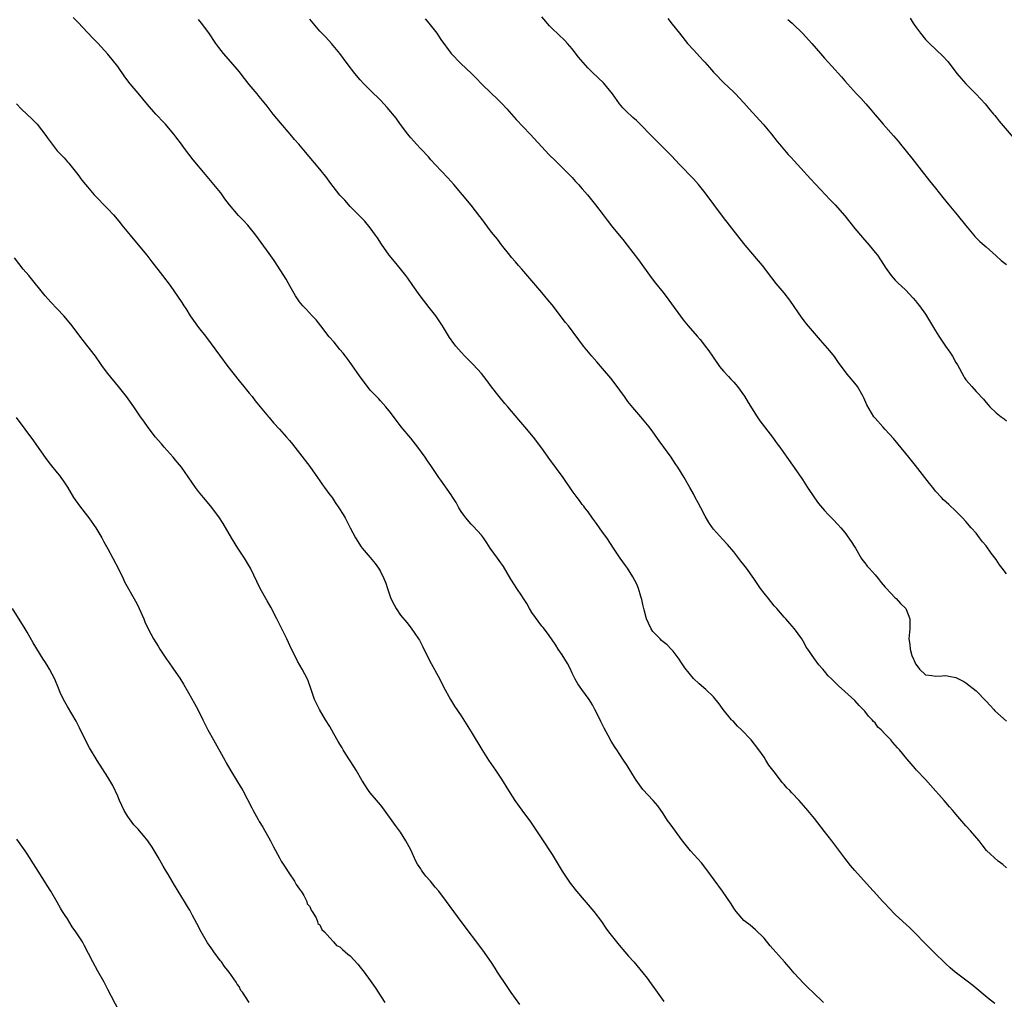
# Model space of a CAD drawing. Units: inches. Extents: x 2580000 to 2583000, y 1542000 to 1545000.
# Drawn here: x 2582446 to 2582641, y 1542606 to 1542800 of the extents above; entities that cross this region are included whole.
import ezdxf

# ---------------------------------------------------------------- set-up
doc = ezdxf.new("R2010")
doc.units = ezdxf.units.IN
doc.header["$MEASUREMENT"] = 0
doc.layers.add('LD25801542_10ft', color=52, linetype='Continuous')

msp = doc.modelspace()

# ---------------------------------------------------------------- linework, layer by layer
at = {"layer": 'LD25801542_10ft'}
for points, elevation in [([(2582604.77, 1542605), (2582602.66, 1542607), (2582601.79, 1542607.79), (2582601, 1542608.6), (2582600.79, 1542608.79), (2582599, 1542610.76), (2582597.96, 1542611.96), (2582597.08, 1542613), (2582594.2, 1542616.2), (2582593, 1542617.69), (2582591.34, 1542619.34), (2582590.26, 1542620.26), (2582589.27, 1542621), (2582589, 1542621.24), (2582587.49, 1542623), (2582587.28, 1542623.28), (2582587, 1542623.67), (2582586.49, 1542624.49), (2582584.77, 1542627), (2582581.5, 1542631.5), (2582580.61, 1542632.61), (2582578.43, 1542635), (2582576.83, 1542637), (2582574.38, 1542640.38), (2582573.9, 1542641), (2582573, 1542642.4), (2582571.96, 1542643.96), (2582571.05, 1542645), (2582569, 1542647.16), (2582567.68, 1542649), (2582567, 1542650.1), (2582565.92, 1542651.92), (2582565, 1542653.2), (2582563.81, 1542655), (2582563.48, 1542655.48), (2582562.74, 1542656.74), (2582562.15, 1542657.85), (2582561.32, 1542659.32), (2582561, 1542660.01), (2582560.64, 1542660.64), (2582560, 1542662), (2582559.5, 1542663), (2582559, 1542663.96), (2582558.36, 1542665), (2582556.9, 1542667), (2582556.12, 1542668.12), (2582555.61, 1542669), (2582555, 1542670.25), (2582554.65, 1542671), (2582554.1, 1542672.1), (2582553.56, 1542673), (2582553, 1542673.87), (2582552.22, 1542675), (2582551.74, 1542675.74), (2582550.87, 1542677), (2582550.13, 1542678.13), (2582549.25, 1542679.25), (2582549, 1542679.53), (2582547, 1542682.21), (2582546.54, 1542683), (2582545.99, 1542683.99), (2582545.37, 1542685), (2582545, 1542685.53), (2582544.03, 1542687), (2582542.83, 1542688.83), (2582541.36, 1542691.36), (2582540.51, 1542692.51), (2582540.19, 1542693), (2582538.78, 1542695), (2582538.07, 1542696.07), (2582537.41, 1542697), (2582537, 1542697.53), (2582535.37, 1542699.37), (2582535, 1542699.73), (2582533.9, 1542701), (2582533.52, 1542701.52), (2582533, 1542702.24), (2582532.54, 1542703), (2582532, 1542704), (2582531.38, 1542705), (2582531, 1542705.57), (2582529, 1542708.48), (2582528.6, 1542709), (2582527, 1542711.34), (2582526.31, 1542712.31), (2582525.86, 1542713), (2582524.41, 1542715), (2582523, 1542716.76), (2582521.09, 1542719), (2582519, 1542721.84), (2582518.1, 1542723), (2582517.58, 1542723.58), (2582517, 1542724.16), (2582516.61, 1542724.61), (2582515, 1542726.3), (2582514.42, 1542727), (2582513, 1542728.91), (2582511.33, 1542731.33), (2582510.49, 1542732.49), (2582510.08, 1542733), (2582509.62, 1542733.62), (2582509, 1542734.35), (2582507.82, 1542735.82), (2582506.88, 1542736.88), (2582505.2, 1542739), (2582504.25, 1542740.25), (2582503.52, 1542741), (2582502.33, 1542742.33), (2582501.62, 1542743), (2582501, 1542743.78), (2582500.18, 1542745), (2582499.15, 1542746.85), (2582498.31, 1542748.31), (2582497.88, 1542749), (2582495.96, 1542751.96), (2582495, 1542753.33), (2582492.35, 1542757), (2582490.73, 1542759), (2582489.87, 1542759.87), (2582488.9, 1542760.9), (2582487.11, 1542763), (2582486.2, 1542764.2), (2582485.37, 1542765.37), (2582485, 1542765.84), (2582483, 1542768.25), (2582482.33, 1542769), (2582479.89, 1542771.89), (2582478.17, 1542774.17), (2582477.57, 1542775), (2582476.47, 1542776.47), (2582476.07, 1542777), (2582475, 1542778.29), (2582474.41, 1542779), (2582473.73, 1542779.73), (2582473, 1542780.48), (2582472.54, 1542781), (2582470.85, 1542782.85), (2582469, 1542785.1), (2582467.46, 1542787), (2582466.39, 1542788.39), (2582465, 1542790.4), (2582463, 1542792.87), (2582461, 1542795.02), (2582460.01, 1542796.01), (2582459, 1542797.16), (2582457.13, 1542799.13), (2582456.13, 1542800.13)], 7350), ([(2582638.74, 1542604.74), (2582637.63, 1542605.63), (2582634.35, 1542608.35), (2582633, 1542609.42), (2582630.87, 1542611), (2582629.87, 1542611.87), (2582629, 1542612.64), (2582626.6, 1542615), (2582625.78, 1542615.78), (2582624.78, 1542616.78), (2582623, 1542618.65), (2582621.81, 1542619.81), (2582620.51, 1542621), (2582619, 1542622.42), (2582617.72, 1542623.72), (2582617, 1542624.52), (2582616.53, 1542625), (2582614.7, 1542627), (2582613.91, 1542627.91), (2582611, 1542631.15), (2582610.14, 1542632.14), (2582609, 1542633.57), (2582606.45, 1542637), (2582605, 1542638.88), (2582603, 1542641.4), (2582601.69, 1542643), (2582600.44, 1542644.44), (2582599.98, 1542645), (2582598.51, 1542646.51), (2582598.12, 1542647), (2582597.53, 1542647.53), (2582597, 1542648.16), (2582596.56, 1542648.56), (2582596.25, 1542649), (2582595, 1542650.65), (2582593.97, 1542651.97), (2582593.36, 1542653), (2582593, 1542653.55), (2582592, 1542655), (2582590.44, 1542657), (2582588.52, 1542659), (2582587.74, 1542659.74), (2582587, 1542660.58), (2582586.78, 1542660.78), (2582586.57, 1542661), (2582584.88, 1542663), (2582584.13, 1542664.13), (2582583, 1542665.5), (2582581.48, 1542667), (2582580.13, 1542668.13), (2582579, 1542669.13), (2582577.28, 1542671.28), (2582576.49, 1542672.49), (2582576.19, 1542673), (2582575, 1542674.55), (2582574.62, 1542675), (2582573.82, 1542675.82), (2582573, 1542676.44), (2582572.71, 1542676.71), (2582572.41, 1542677), (2582571, 1542678.49), (2582570.62, 1542679), (2582570.13, 1542680.13), (2582569.7, 1542681), (2582569.23, 1542682.77), (2582569, 1542683.79), (2582568.8, 1542684.8), (2582568.58, 1542685.42), (2582568.11, 1542687), (2582567.83, 1542687.83), (2582567, 1542689.33), (2582565.93, 1542691), (2582565.56, 1542691.56), (2582564.53, 1542693), (2582563.15, 1542695), (2582561.83, 1542697), (2582561, 1542698.14), (2582559.84, 1542699.84), (2582559, 1542700.93), (2582558.18, 1542702.18), (2582557.48, 1542703), (2582557.28, 1542703.28), (2582557, 1542703.63), (2582556.43, 1542704.43), (2582555.97, 1542705), (2582555, 1542706.35), (2582553.21, 1542709), (2582550.58, 1542712.58), (2582549, 1542714.78), (2582547.3, 1542717), (2582545.64, 1542719), (2582544.43, 1542720.43), (2582543, 1542722.14), (2582542.23, 1542723), (2582541.67, 1542723.67), (2582540.5, 1542725), (2582539, 1542726.97), (2582538.15, 1542728.15), (2582537.49, 1542729), (2582537, 1542729.59), (2582535.38, 1542731.38), (2582535, 1542731.75), (2582534.39, 1542732.39), (2582533.75, 1542733), (2582533, 1542733.79), (2582531.94, 1542735), (2582531.54, 1542735.54), (2582530.72, 1542736.72), (2582529.32, 1542739), (2582528.39, 1542740.39), (2582527.96, 1542741), (2582526.68, 1542742.68), (2582524.87, 1542745), (2582523.45, 1542747), (2582522.46, 1542748.46), (2582522.04, 1542749), (2582521, 1542750.34), (2582519.8, 1542751.8), (2582518.77, 1542753), (2582517.21, 1542755.21), (2582516.44, 1542756.44), (2582516.06, 1542757), (2582515, 1542758.45), (2582513.83, 1542759.83), (2582512.85, 1542760.85), (2582511, 1542762.7), (2582509.93, 1542763.93), (2582509, 1542764.95), (2582507, 1542767.52), (2582506.37, 1542768.37), (2582505, 1542770.06), (2582501.81, 1542773.81), (2582500.84, 1542775), (2582499.98, 1542775.98), (2582499.13, 1542777), (2582497.22, 1542779.22), (2582495.77, 1542781), (2582494.57, 1542782.57), (2582493.68, 1542783.68), (2582493, 1542784.47), (2582492.57, 1542785), (2582491, 1542786.84), (2582490.06, 1542788.06), (2582489, 1542789.4), (2582487.36, 1542791.36), (2582485.94, 1542793), (2582485, 1542794.2), (2582484.41, 1542795), (2582483, 1542797.07), (2582481.58, 1542799), (2582481, 1542799.71)], 7360), ([(2582641, 1542631.67), (2582640.29, 1542632.29), (2582639.39, 1542633), (2582637.1, 1542635.1), (2582636.2, 1542636.2), (2582635.6, 1542637), (2582633.93, 1542639), (2582633, 1542639.97), (2582631, 1542642.25), (2582630.42, 1542643), (2582629.74, 1542643.74), (2582628.71, 1542645), (2582626, 1542648), (2582625, 1542649.17), (2582623.23, 1542651), (2582623, 1542651.26), (2582621.26, 1542653.26), (2582619.86, 1542655), (2582619.44, 1542655.44), (2582619, 1542655.95), (2582618.5, 1542656.5), (2582618.09, 1542657), (2582617, 1542658.11), (2582616.22, 1542659), (2582615.55, 1542659.55), (2582615, 1542660.36), (2582614.67, 1542660.67), (2582614.42, 1542661), (2582613.7, 1542661.7), (2582613, 1542662.72), (2582611.84, 1542663.84), (2582611, 1542664.78), (2582609, 1542666.6), (2582607.72, 1542667.72), (2582607, 1542668.44), (2582606.41, 1542669), (2582605.72, 1542669.72), (2582605, 1542670.61), (2582604.63, 1542671), (2582603.88, 1542671.88), (2582603, 1542673.05), (2582601.68, 1542675), (2582601.38, 1542675.38), (2582601, 1542676.07), (2582600.46, 1542677), (2582599.03, 1542679), (2582598.08, 1542680.08), (2582597.3, 1542681), (2582597, 1542681.31), (2582595.54, 1542683), (2582595, 1542683.59), (2582593.86, 1542685), (2582593, 1542686.08), (2582592.32, 1542687), (2582590.96, 1542688.96), (2582589.5, 1542691), (2582589, 1542691.67), (2582588.39, 1542692.39), (2582587, 1542694.24), (2582585.74, 1542695.74), (2582584.78, 1542696.78), (2582583, 1542698.76), (2582582.82, 1542699), (2582582.07, 1542700.07), (2582581.35, 1542701.35), (2582580.46, 1542703), (2582579.97, 1542703.97), (2582579.38, 1542705), (2582579, 1542705.72), (2582578.3, 1542707), (2582577.18, 1542709), (2582575.94, 1542711), (2582575.56, 1542711.56), (2582574.61, 1542713), (2582573.18, 1542715), (2582572.25, 1542716.25), (2582571, 1542718), (2582570.22, 1542719), (2582568.58, 1542721), (2582567, 1542722.86), (2582566.05, 1542724.05), (2582565.34, 1542725), (2582563.52, 1542727.52), (2582562.64, 1542728.64), (2582561, 1542730.6), (2582559.89, 1542731.89), (2582558.9, 1542733), (2582557.27, 1542735), (2582554.27, 1542739), (2582553.7, 1542739.7), (2582551, 1542743.19), (2582550.18, 1542744.18), (2582549, 1542745.65), (2582545, 1542750.23), (2582544.34, 1542751), (2582543.74, 1542751.74), (2582543, 1542752.58), (2582542.65, 1542753), (2582541, 1542755.1), (2582540.17, 1542756.17), (2582539, 1542757.6), (2582537, 1542760.29), (2582536.71, 1542760.71), (2582535, 1542762.91), (2582531.57, 1542767), (2582530.35, 1542768.35), (2582527.84, 1542771), (2582527, 1542771.93), (2582526.52, 1542772.52), (2582526.04, 1542773), (2582525.57, 1542773.57), (2582525, 1542774.12), (2582524.14, 1542775), (2582523.63, 1542775.63), (2582523, 1542776.28), (2582522.69, 1542776.69), (2582522.42, 1542777), (2582521, 1542778.93), (2582520.15, 1542780.15), (2582518.32, 1542782.32), (2582517, 1542783.73), (2582516.37, 1542784.37), (2582515.72, 1542785), (2582513.69, 1542787), (2582513, 1542787.76), (2582511.94, 1542789), (2582510.42, 1542791), (2582508.95, 1542793), (2582507.29, 1542795), (2582506.19, 1542796.19), (2582505.4, 1542797), (2582505, 1542797.44), (2582503.66, 1542799), (2582503, 1542799.8)], 7370), ([(2582525.84, 1542799.84), (2582526.58, 1542799), (2582528.16, 1542797), (2582528.51, 1542796.51), (2582529, 1542795.75), (2582530.99, 1542793), (2582532.92, 1542791), (2582534.02, 1542790.02), (2582535.02, 1542789), (2582536.03, 1542788.03), (2582537, 1542786.95), (2582539, 1542785.05), (2582540.09, 1542784.09), (2582541.09, 1542783.09), (2582542.04, 1542782.04), (2582543.9, 1542779.9), (2582546.66, 1542777), (2582549.69, 1542773.69), (2582550.4, 1542773), (2582551.69, 1542771.69), (2582552.43, 1542771), (2582553, 1542770.43), (2582555, 1542768.39), (2582555.65, 1542767.65), (2582556.27, 1542767), (2582557, 1542766.18), (2582558.01, 1542765), (2582559.63, 1542763), (2582561.16, 1542761), (2582561.94, 1542759.94), (2582563, 1542758.6), (2582565, 1542756.15), (2582565.89, 1542755), (2582568.1, 1542752.1), (2582570.63, 1542748.63), (2582571.5, 1542747.5), (2582573, 1542745.66), (2582574.14, 1542744.14), (2582577, 1542740.22), (2582578, 1542739), (2582579.74, 1542737), (2582580.34, 1542736.34), (2582581.22, 1542735.22), (2582581.37, 1542735), (2582582.07, 1542734.07), (2582582.78, 1542733), (2582584.21, 1542731), (2582585, 1542730.03), (2582585.97, 1542729), (2582586.45, 1542728.45), (2582587, 1542727.84), (2582587.42, 1542727.42), (2582587.77, 1542727), (2582589.11, 1542725.11), (2582589.86, 1542723.86), (2582591.63, 1542721), (2582592.18, 1542720.18), (2582594.67, 1542717), (2582595.63, 1542715.63), (2582596.1, 1542715), (2582597.53, 1542713), (2582599, 1542710.97), (2582600.6, 1542708.6), (2582601.62, 1542707), (2582602.97, 1542704.97), (2582603.81, 1542703.81), (2582605, 1542702.42), (2582605.68, 1542701.68), (2582606.68, 1542700.68), (2582607.65, 1542699.65), (2582608.22, 1542699), (2582609, 1542698.06), (2582610.28, 1542696.28), (2582611, 1542695.21), (2582611.11, 1542695), (2582612.27, 1542693), (2582612.55, 1542692.55), (2582613, 1542692.06), (2582613.4, 1542691.4), (2582613.8, 1542691), (2582615, 1542689.7), (2582615.61, 1542689), (2582616.18, 1542688.18), (2582617, 1542687.27), (2582617.12, 1542687.12), (2582619, 1542685.11), (2582619.15, 1542685), (2582620.05, 1542684.05), (2582621.12, 1542683), (2582621.87, 1542681), (2582621.88, 1542679.88), (2582621.86, 1542679), (2582621.69, 1542677), (2582621.89, 1542675.89), (2582621.93, 1542675), (2582622.31, 1542673.69), (2582622.6, 1542673), (2582622.74, 1542672.74), (2582623, 1542672.08), (2582623.5, 1542671.5), (2582623.82, 1542671), (2582625, 1542669.88), (2582626.26, 1542669.74), (2582627, 1542669.61), (2582628.28, 1542669.72), (2582629, 1542669.74), (2582629.64, 1542669.64), (2582631, 1542669.38), (2582632.58, 1542668.58), (2582633, 1542668.3), (2582635, 1542666.71), (2582637, 1542664.69), (2582637.81, 1542663.81), (2582638.5, 1542663), (2582638.75, 1542662.75), (2582641, 1542660.73)], 7380), ([(2582641, 1542689.93), (2582640.16, 1542691), (2582639.67, 1542691.67), (2582639, 1542692.74), (2582638.01, 1542694.01), (2582637, 1542695.42), (2582636.27, 1542696.27), (2582635.69, 1542697), (2582635, 1542697.93), (2582634.06, 1542699), (2582633, 1542700.25), (2582632.3, 1542701), (2582631, 1542702.33), (2582629.63, 1542703.63), (2582628.58, 1542704.58), (2582628.17, 1542705), (2582627, 1542706.29), (2582626.41, 1542707), (2582625.81, 1542707.81), (2582624.88, 1542709), (2582623, 1542711.34), (2582621.71, 1542713), (2582619.6, 1542715.6), (2582618.68, 1542716.68), (2582617, 1542718.52), (2582616.52, 1542719), (2582615, 1542720.71), (2582614.77, 1542721), (2582613.39, 1542723.39), (2582612.78, 1542724.78), (2582612.66, 1542725), (2582611.49, 1542727), (2582611, 1542727.66), (2582609.87, 1542729), (2582609.46, 1542729.46), (2582607.75, 1542731.75), (2582606.93, 1542732.93), (2582606.05, 1542734.05), (2582604.2, 1542736.2), (2582603, 1542737.55), (2582601.42, 1542739.42), (2582601, 1542739.94), (2582600.54, 1542740.54), (2582598.1, 1542744.1), (2582597, 1542745.57), (2582595.43, 1542747.43), (2582594.54, 1542748.54), (2582592.67, 1542751), (2582591.93, 1542751.93), (2582589.28, 1542755), (2582588.27, 1542756.27), (2582586.17, 1542759), (2582585, 1542760.48), (2582583.05, 1542763.05), (2582581.37, 1542765.37), (2582580.04, 1542767), (2582579, 1542768.16), (2582576.27, 1542771), (2582574.69, 1542772.69), (2582573.7, 1542773.7), (2582570.69, 1542776.69), (2582568.45, 1542779), (2582567.72, 1542779.72), (2582567, 1542780.32), (2582565.62, 1542781.62), (2582565, 1542782.24), (2582564.37, 1542783), (2582562.99, 1542784.99), (2582561.2, 1542787.2), (2582559, 1542789.25), (2582558.12, 1542790.12), (2582557.18, 1542791.18), (2582556.28, 1542792.28), (2582555, 1542793.94), (2582554.05, 1542795), (2582553.54, 1542795.54), (2582551, 1542797.97), (2582550.49, 1542798.49), (2582549, 1542800.26)], 7390), ([(2582573.94, 1542799.94), (2582574.83, 1542798.83), (2582576.25, 1542797), (2582577.85, 1542795), (2582579, 1542793.69), (2582580.31, 1542792.31), (2582581, 1542791.54), (2582581.27, 1542791.27), (2582582.21, 1542790.21), (2582583, 1542789.29), (2582583.27, 1542789), (2582585, 1542787.25), (2582587, 1542785.33), (2582587.32, 1542785), (2582589, 1542783.21), (2582590.05, 1542782.05), (2582592.84, 1542779), (2582594.5, 1542777), (2582595.58, 1542775.58), (2582596.05, 1542775), (2582597.41, 1542773.41), (2582597.78, 1542773), (2582598.39, 1542772.39), (2582599, 1542771.73), (2582599.61, 1542771), (2582602.18, 1542768.18), (2582605.18, 1542765), (2582606.04, 1542764.04), (2582607.07, 1542763), (2582609, 1542760.82), (2582611, 1542758.33), (2582612.51, 1542756.51), (2582613.84, 1542755), (2582615, 1542753.59), (2582615.47, 1542753), (2582616.08, 1542752.08), (2582616.79, 1542751), (2582617, 1542750.64), (2582618.18, 1542749), (2582619, 1542748.07), (2582619.52, 1542747.52), (2582621, 1542746.14), (2582622.53, 1542744.53), (2582623, 1542744), (2582623.43, 1542743.43), (2582623.8, 1542743), (2582625, 1542741.35), (2582626.36, 1542739), (2582627, 1542738.04), (2582627.61, 1542737), (2582628.16, 1542736.16), (2582628.95, 1542735), (2582629.8, 1542733.8), (2582630.32, 1542733), (2582631, 1542731.79), (2582631.31, 1542731.31), (2582632.56, 1542729), (2582632.73, 1542728.73), (2582633, 1542728.32), (2582633.62, 1542727.62), (2582634.14, 1542727), (2582635, 1542726.05), (2582636.49, 1542724.49), (2582637, 1542723.83), (2582637.41, 1542723.41), (2582637.76, 1542723), (2582639, 1542721.81), (2582640, 1542721), (2582640.59, 1542720.59), (2582641, 1542720.24)], 7400), ([(2582597.74, 1542799.74), (2582598.59, 1542799), (2582598.78, 1542798.78), (2582600.63, 1542797), (2582602.46, 1542795), (2582604.17, 1542793), (2582605, 1542792.06), (2582606.46, 1542790.46), (2582608.35, 1542788.35), (2582609, 1542787.59), (2582609.54, 1542787), (2582611.35, 1542785), (2582612.15, 1542784.15), (2582613.14, 1542783), (2582614.03, 1542782.03), (2582615, 1542780.84), (2582615.86, 1542779.86), (2582616.58, 1542779), (2582618.67, 1542776.67), (2582619.59, 1542775.59), (2582620.04, 1542775), (2582622.25, 1542772.25), (2582624.14, 1542769.86), (2582625.76, 1542767.76), (2582627, 1542766.28), (2582628.43, 1542764.43), (2582629.58, 1542763), (2582631.27, 1542761), (2582632.93, 1542759), (2582634.55, 1542757), (2582634.76, 1542756.76), (2582635.77, 1542755.77), (2582636.62, 1542755), (2582637, 1542754.69), (2582639, 1542752.91), (2582639.96, 1542751.96), (2582641, 1542751.2)], 7410), ([(2582621.96, 1542799.96), (2582622.56, 1542799), (2582623, 1542798.35), (2582624.01, 1542797), (2582625, 1542795.78), (2582625.78, 1542795), (2582628.45, 1542792.45), (2582629.38, 1542791.38), (2582630.26, 1542790.26), (2582631.21, 1542789), (2582632.02, 1542788.02), (2582632.95, 1542787), (2582634.97, 1542784.97), (2582635.92, 1542783.92), (2582636.79, 1542783), (2582637.77, 1542781.77), (2582638.47, 1542781), (2582638.7, 1542780.7), (2582639, 1542780.37), (2582639.6, 1542779.6), (2582642.37, 1542776.37)], 7420), ([(2582444.93, 1542783), (2582445.94, 1542781.94), (2582448, 1542780), (2582449, 1542778.97), (2582450.75, 1542776.75), (2582451, 1542776.36), (2582451.58, 1542775.58), (2582451.96, 1542775), (2582453, 1542773.73), (2582453.67, 1542773), (2582454.33, 1542772.33), (2582455, 1542771.54), (2582455.27, 1542771.27), (2582455.5, 1542771), (2582457.05, 1542769), (2582457.88, 1542767.88), (2582458.58, 1542767), (2582459, 1542766.54), (2582460.31, 1542765), (2582463, 1542762.24), (2582464.14, 1542761), (2582464.54, 1542760.54), (2582465.44, 1542759.44), (2582465.79, 1542759), (2582467.41, 1542757), (2582469.05, 1542755.05), (2582470.73, 1542753), (2582471.72, 1542751.72), (2582473.86, 1542749), (2582475.34, 1542747), (2582477.66, 1542743.66), (2582478.05, 1542743), (2582478.44, 1542742.44), (2582479.35, 1542741), (2582481, 1542738.72), (2582482.35, 1542737), (2582483.48, 1542735.48), (2582486.75, 1542731), (2582489, 1542728.12), (2582489.94, 1542727), (2582491, 1542725.66), (2582491.57, 1542725), (2582492.18, 1542724.18), (2582493.19, 1542723), (2582494.87, 1542721), (2582495, 1542720.86), (2582495.83, 1542719.83), (2582497, 1542718.59), (2582498.41, 1542717), (2582499, 1542716.3), (2582499.58, 1542715.58), (2582500.07, 1542715), (2582501, 1542713.83), (2582503, 1542711.17), (2582504.53, 1542709), (2582505, 1542708.35), (2582505.54, 1542707.54), (2582505.96, 1542707), (2582507, 1542705.56), (2582507.42, 1542705), (2582508.04, 1542704.04), (2582508.79, 1542703), (2582509.62, 1542701.62), (2582510.01, 1542701), (2582510.36, 1542700.36), (2582511, 1542699.04), (2582512.06, 1542697), (2582513.22, 1542695.22), (2582513.38, 1542695), (2582515, 1542693.11), (2582515.95, 1542691.95), (2582516.61, 1542691), (2582517, 1542690.33), (2582517.69, 1542689), (2582518.08, 1542688.08), (2582518.41, 1542687), (2582518.57, 1542686.57), (2582519.09, 1542685), (2582519.73, 1542683.73), (2582520.14, 1542683), (2582521, 1542681.74), (2582522.25, 1542680.25), (2582523.12, 1542679.12), (2582524.56, 1542677), (2582524.73, 1542676.73), (2582525.43, 1542675.43), (2582526.72, 1542672.72), (2582528.81, 1542669), (2582529.53, 1542667.53), (2582530.88, 1542665), (2582531.7, 1542663.7), (2582533, 1542661.76), (2582535, 1542658.57), (2582537.08, 1542655.08), (2582538.42, 1542653), (2582539.8, 1542651), (2582541, 1542649.19), (2582542.35, 1542647), (2582543.64, 1542645), (2582545, 1542643.07), (2582546.74, 1542640.74), (2582547.56, 1542639.56), (2582549, 1542637.4), (2582551, 1542634.28), (2582553.04, 1542631), (2582554.62, 1542628.62), (2582555.86, 1542627), (2582559.29, 1542623), (2582560.8, 1542621), (2582561.69, 1542619.69), (2582562.2, 1542619), (2582563, 1542617.95), (2582564.3, 1542616.3), (2582565.45, 1542615), (2582566.16, 1542614.16), (2582567.19, 1542613), (2582569, 1542610.87), (2582569.82, 1542609.82), (2582570.67, 1542608.67), (2582571.82, 1542607), (2582573.17, 1542605.17)], 7340), ([(2582544.6, 1542604.6), (2582542.94, 1542606.94), (2582542.12, 1542608.12), (2582540.19, 1542611), (2582539.73, 1542611.74), (2582539, 1542612.87), (2582537.31, 1542615.31), (2582532.98, 1542621), (2582531.52, 1542623), (2582530.09, 1542625), (2582528.58, 1542627), (2582527.85, 1542627.85), (2582526.92, 1542629), (2582526.02, 1542630.02), (2582525.3, 1542631), (2582525.17, 1542631.17), (2582525, 1542631.44), (2582524.36, 1542632.36), (2582524.03, 1542633), (2582523, 1542635.2), (2582522.39, 1542636.39), (2582522.06, 1542637), (2582521, 1542638.7), (2582520.02, 1542640.02), (2582517.51, 1542643.51), (2582517, 1542644.12), (2582516.62, 1542644.62), (2582515, 1542646.53), (2582514.63, 1542647), (2582513.34, 1542649), (2582512.21, 1542651), (2582511.74, 1542651.74), (2582510.15, 1542654.15), (2582509.65, 1542655), (2582509.4, 1542655.4), (2582508.65, 1542656.65), (2582507.81, 1542658.19), (2582507, 1542659.62), (2582506.14, 1542661), (2582504.93, 1542663), (2582503.98, 1542665), (2582503.3, 1542667), (2582502.69, 1542668.69), (2582502.54, 1542669), (2582501.49, 1542671), (2582500.57, 1542672.57), (2582499.78, 1542674.22), (2582499.39, 1542675), (2582498.48, 1542677), (2582497.5, 1542679), (2582496.49, 1542681), (2582495.28, 1542683.28), (2582494.55, 1542684.55), (2582493.21, 1542687), (2582491.28, 1542691), (2582490.09, 1542693), (2582488.76, 1542695), (2582487.48, 1542697), (2582485.84, 1542699.84), (2582485, 1542701.17), (2582483.36, 1542703.36), (2582481.95, 1542705), (2582481, 1542706.19), (2582480.39, 1542707), (2582478.18, 1542710.18), (2582477.57, 1542711), (2582476.42, 1542712.42), (2582475.93, 1542713), (2582474.18, 1542715), (2582473.65, 1542715.65), (2582473, 1542716.37), (2582472.48, 1542717), (2582471, 1542718.91), (2582470.14, 1542720.14), (2582469.51, 1542721), (2582468.13, 1542723), (2582466.7, 1542725), (2582465.11, 1542727), (2582463, 1542729.6), (2582461.96, 1542731), (2582461.57, 1542731.57), (2582460.54, 1542733), (2582458.15, 1542736.15), (2582457.45, 1542737), (2582455.93, 1542739), (2582455, 1542740.17), (2582454.3, 1542741), (2582453, 1542742.43), (2582451.75, 1542743.75), (2582450.62, 1542745), (2582447.35, 1542749), (2582446.25, 1542750.25), (2582444.49, 1542752.49)], 7330), ([(2582444.87, 1542720.87), (2582446.59, 1542718.59), (2582448.27, 1542716.27), (2582450.73, 1542712.73), (2582451.61, 1542711.61), (2582453, 1542709.89), (2582453.41, 1542709.41), (2582453.72, 1542709), (2582454.26, 1542708.26), (2582455.04, 1542707.04), (2582456.24, 1542705), (2582456.53, 1542704.53), (2582457.38, 1542703.38), (2582459, 1542701.33), (2582459.27, 1542701), (2582460.65, 1542699), (2582461.8, 1542697), (2582462.21, 1542696.21), (2582463, 1542694.85), (2582464, 1542693), (2582465.13, 1542690.87), (2582466.04, 1542689), (2582466.32, 1542688.32), (2582468.47, 1542684.47), (2582469, 1542683.47), (2582469.24, 1542683), (2582470.14, 1542681), (2582470.37, 1542680.37), (2582470.97, 1542678.97), (2582472.06, 1542677), (2582473, 1542675.57), (2582473.34, 1542675), (2582474.61, 1542673), (2582475, 1542672.47), (2582476, 1542671), (2582477.24, 1542669.24), (2582478.02, 1542668.02), (2582479, 1542666.35), (2582480.2, 1542664.2), (2582480.85, 1542663), (2582481.84, 1542661), (2582482.21, 1542660.21), (2582482.83, 1542659), (2582483.91, 1542657), (2582486.16, 1542653), (2582486.48, 1542652.48), (2582487.19, 1542651.19), (2582488.71, 1542648.71), (2582489.72, 1542647), (2582491.56, 1542643.56), (2582491.83, 1542643), (2582492.76, 1542641.24), (2582493, 1542640.81), (2582493.69, 1542639.69), (2582495.22, 1542637), (2582495.82, 1542635.82), (2582497, 1542633.64), (2582497.37, 1542633), (2582498.01, 1542632.01), (2582499, 1542630.48), (2582500.01, 1542629), (2582500.34, 1542628.34), (2582501, 1542627.43), (2582501.16, 1542627.16), (2582501.29, 1542627), (2582501.81, 1542626.19), (2582502.45, 1542625), (2582502.5, 1542624.5), (2582503, 1542623.96), (2582503.27, 1542623.27), (2582503.48, 1542623), (2582504.26, 1542621.74), (2582504.56, 1542621), (2582504.62, 1542620.62), (2582505, 1542620.37), (2582505.41, 1542619.41), (2582505.91, 1542619), (2582507, 1542617.81), (2582507.72, 1542617), (2582508.28, 1542616.28), (2582509, 1542616.03), (2582509.47, 1542615.47), (2582510.55, 1542614.55), (2582511, 1542614.21), (2582512.54, 1542612.54), (2582513, 1542611.99), (2582513.76, 1542611), (2582515, 1542609.33), (2582515.96, 1542607.96), (2582517.87, 1542605)], 7320), ([(2582491.02, 1542605), (2582489.67, 1542607), (2582489.37, 1542607.37), (2582489, 1542608.12), (2582488.63, 1542608.63), (2582488.4, 1542609), (2582487.03, 1542611), (2582486.12, 1542612.12), (2582485.51, 1542613), (2582485.27, 1542613.27), (2582484.03, 1542615), (2582483.59, 1542615.59), (2582482.78, 1542616.78), (2582481.48, 1542619), (2582480.65, 1542620.65), (2582479.8, 1542622.2), (2582479.25, 1542623.25), (2582479, 1542623.68), (2582478.17, 1542625), (2582476.96, 1542627), (2582476.2, 1542628.2), (2582475.77, 1542629), (2582475, 1542630.27), (2582474.59, 1542631), (2582474, 1542632), (2582473, 1542633.73), (2582471.76, 1542635.76), (2582470.91, 1542637), (2582470.06, 1542638.06), (2582469.3, 1542639), (2582469, 1542639.3), (2582468.19, 1542640.19), (2582467, 1542641.82), (2582466.25, 1542643), (2582465.33, 1542645), (2582465, 1542645.84), (2582463.97, 1542647.97), (2582463, 1542649.6), (2582460.89, 1542652.89), (2582459.4, 1542655.4), (2582458.7, 1542656.7), (2582457.4, 1542659.4), (2582456.73, 1542660.73), (2582455.86, 1542662.14), (2582455, 1542663.62), (2582454.51, 1542664.51), (2582454.2, 1542665), (2582453.6, 1542666.4), (2582453.22, 1542667.22), (2582452.49, 1542669), (2582451.43, 1542671), (2582451, 1542671.77), (2582450.54, 1542672.54), (2582450.23, 1542673), (2582448.22, 1542676.22), (2582447, 1542678.31), (2582446.61, 1542679), (2582444.1, 1542683)], 7310), ([(2582465.28, 1542603.28), (2582463, 1542607.54), (2582462.27, 1542609), (2582461, 1542611.2), (2582460.03, 1542613), (2582458.35, 1542616.35), (2582457.98, 1542617), (2582456.67, 1542619), (2582455.96, 1542619.96), (2582455, 1542621.57), (2582454.4, 1542622.4), (2582454.06, 1542623), (2582453.65, 1542623.65), (2582453, 1542624.85), (2582451.7, 1542627), (2582451, 1542628.13), (2582450.65, 1542628.65), (2582450.46, 1542629), (2582447, 1542634.45), (2582446.63, 1542635), (2582445, 1542637.31)], 7300)]:
    msp.add_lwpolyline(points, dxfattribs=dict(at, elevation=elevation))

doc.saveas('drawing.dxf')
